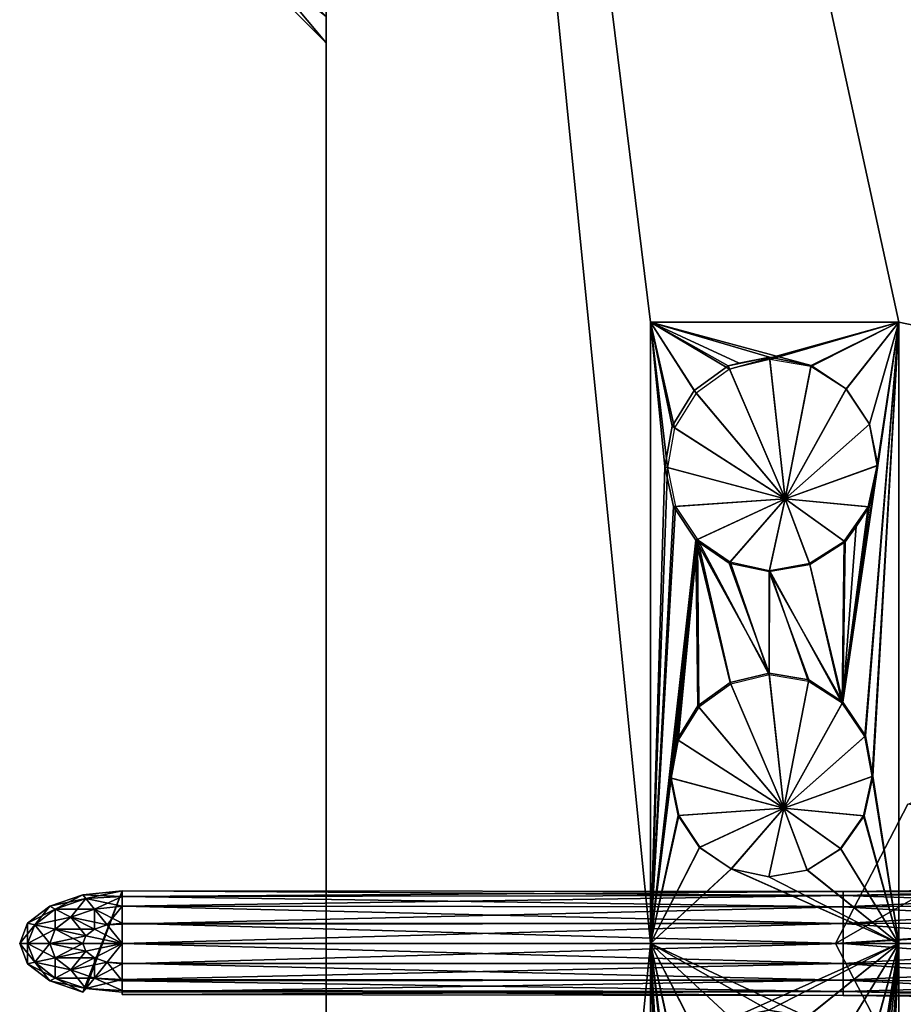
# Model space of a CAD drawing. Units: metres. Extents: x -25 to 24.5, y -13.6 to 13.6.
# Drawn here: x -25 to -23.6, y -0.1 to 1.5 of the extents above; entities that cross this region are included whole.
import ezdxf

# ---------------------------------------------------------------- set-up
doc = ezdxf.new("R2010")
doc.units = ezdxf.units.M

msp = doc.modelspace()

# ---------------------------------------------------------------- linework, layer by layer
for points in [[(-24.521706, 0.4, 0.350429), (-24.521706, 5.934409, 2.272376), (-24.521706, 6.92529, 0.379316)], [(-24.521706, 0, 0.3), (-24.521706, 0.4, 0.350429), (-24.521706, 6.92529, 0.379316)], [(-24.521706, 0, 0.3), (-24.521706, 6.92529, 0.379316), (-24.521706, 6.92529, -0.409426)], [(-24.521706, 0, 0.3), (-24.521706, 6.92529, -0.409426), (-24.521706, 6.021639, -2.407679)], [(-24.521706, -0.4, 0.350429), (-24.521706, 0, 0.3), (-24.521706, 6.021639, -2.407679)], [(-24.521706, -0.4, 0.350429), (-24.521706, 6.021639, -2.407679), (-24.521706, 5.236189, -2.565482)], [(-24.521706, 0.4, 0.350429), (-24.521706, 5.236189, 2.482737), (-24.521706, 5.934409, 2.272376)], [(-18.798662, 0, 3.462612), (-18.798662, 5.890728, 3.192143), (-24.521706, 5.236189, 2.482737)], [(-24.521706, 5.236189, -2.565482), (-18.798662, 5.890728, -3.298432), (-18.798662, 0, -3.462678)], [(-24.521706, 5.236189, 2.482737), (-24.521706, 0, 2.693106), (-24, 0, 2.763253)], [(-24.521706, 5.236189, 2.482737), (-24, 0, 2.763253), (-24, 1, 2.723077)], [(-24.521706, 5.236189, 2.482737), (-24, 1, 2.723077), (-23.6, 1, 2.77686)], [(-18.798662, 0, 3.462612), (-24.521706, 5.236189, 2.482737), (-23.6, 1, 2.77686)], [(-24.521706, 5.236189, -2.565482), (-18.798662, 0, -3.462678), (-23.6, 1, -2.792715)], [(-24.521706, 5.236189, -2.565482), (-23.6, 1, -2.792715), (-24, 1, -2.738932)], [(-24.521706, 5.236189, -2.565482), (-24, 1, -2.738932), (-24, 0, -2.763318)], [(-24.521706, 5.236189, -2.565482), (-24, 0, -2.763318), (-24.521706, 0, -2.69317)], [(-24.521706, 0.433013, 2.028), (-24.521706, 0, 2.693106), (-24.521706, 5.236189, 2.482737)], [(-24.521706, 0.5, 1.2), (-24.521706, 0.433013, 2.028), (-24.521706, 5.236189, 2.482737)], [(-24.521706, 0.433013, 0.372), (-24.521706, 0.5, 1.2), (-24.521706, 5.236189, 2.482737)], [(-24.521706, 0.4, 0.350429), (-24.521706, 0.433013, 0.372), (-24.521706, 5.236189, 2.482737)], [(-24.521706, -5.236189, 2.482737), (-24.521706, -0.4, 0.350429), (-24.521706, 5.236189, -2.565482)], [(-24.521706, -5.236189, 2.482737), (-24.521706, 5.236189, -2.565482), (-24.521706, 0, -2.69317)], [(-24.5217, 1.45), (-24.5217, 1.492272, 0.429199), (-24.721701, 1.689378, 0.389992)], [(-24.5217, 1.45), (-24.721701, 1.689378, 0.389992), (-24.721701, 1.650968)], [(-24.5217, 1.492272, -0.429199), (-24.5217, 1.45), (-24.721701, 1.650968)], [(-24, 1, 2.723077), (-23.87265, 0.924582, 2.74323), (-23.92626, 0.885851, 2.737578)], [(-24, 1, 2.723077), (-23.92626, 0.885851, 2.737578), (-23.961054, 0.83033, 2.73513)], [(-24, 1, 2.723077), (-23.961054, 0.83033, 2.73513), (-23.972559, 0.766513, 2.736147)], [(-24, 0, 2.763253), (-24, 1, 2.723077), (-23.972559, 0.766513, 2.736147)], [(-23.6, 1, 2.77686), (-23.87265, 0.924582, 2.74323), (-24, 1, 2.723077)], [(-24, -1, -2.738932), (-24, 1, -2.738932), (-24, 0, -2.763318)], [(-24, 1, -2.738932), (-23.92972, 0.889956, -2.751065), (-23.96508, 0.832917, -2.747702)], [(-24, 1, -2.738932), (-23.96508, 0.832917, -2.747702), (-23.976511, 0.767567, -2.747758)], [(-24, 0, -2.763318), (-24, 1, -2.738932), (-23.976511, 0.767567, -2.747758)], [(-24, 1, -2.738932), (-23.6, 1, -2.792715), (-23.741392, 0.930534, -2.765098)], [(-24, 1, -2.738932), (-23.741392, 0.930534, -2.765098), (-23.808247, 0.943802, -2.761021)], [(-24, 1, -2.738932), (-23.808247, 0.943802, -2.761021), (-23.856859, 0.934169, -2.759784)], [(-24, 1, -2.738932), (-23.856859, 0.934169, -2.759784), (-23.874912, 0.929848, -2.757462)], [(-23.92972, 0.889956, -2.751065), (-24, 1, -2.738932), (-23.874912, 0.929848, -2.757462)], [(-23.6, 1, 2.77686), (-23.807827, 0.940004, 2.751326), (-23.87265, 0.924582, 2.74323)], [(-23.6, 1, 2.77686), (-23.741709, 0.928909, 2.760663), (-23.807827, 0.940004, 2.751326)], [(-23.6, 1, 2.77686), (-23.685011, 0.892399, 2.769753), (-23.741709, 0.928909, 2.760663)], [(-23.6, 1, -2.792715), (-23.684816, 0.89275, -2.770927), (-23.741392, 0.930534, -2.765098)], [(-23.6, 1, 2.77686), (-23.654943, 0.332991, 2.79627), (-23.691099, 0.386906, 2.789243)], [(-23.6, 1, 2.77686), (-23.691099, 0.386906, 2.789243), (-23.63475, 0.76926, 2.781458)], [(-23.6, 1, -2.792715), (-23.653702, 0.334089, -2.801733), (-23.690056, 0.388779, -2.795511)], [(-23.6, 1, -2.792715), (-23.690056, 0.388779, -2.795511), (-23.634085, 0.769499, -2.784159)], [(-23.6, 1, 2.77686), (-23.647255, 0.836095, 2.777091), (-23.685011, 0.892399, 2.769753)], [(-23.6, 1, -2.792715), (-23.647135, 0.836202, -2.77762), (-23.684816, 0.89275, -2.770927)], [(-23.6, 1, 2.77686), (-23.642969, 0.268991, 2.800452), (-23.654943, 0.332991, 2.79627)], [(-23.6, 1, -2.792715), (-23.64187, 0.269385, -2.804902), (-23.653702, 0.334089, -2.801733)], [(-23.6, 1, 2.77686), (-23.63475, 0.76926, 2.781458), (-23.647255, 0.836095, 2.777091)], [(-23.6, 1, -2.792715), (-23.634085, 0.769499, -2.784159), (-23.647135, 0.836202, -2.77762)], [(-23.6, 1, 2.77686), (-23.6, 0, 2.817036), (-23.642969, 0.268991, 2.800452)], [(-23.6, 1, -2.792715), (-23.6, 0, -2.817101), (-23.64187, 0.269385, -2.804902)], [(-18.798662, 0, 3.462612), (-23.6, 1, 2.77686), (-23.6, 0, 2.817036)], [(-18.798662, 0, -3.462678), (-23.6, 0, -2.817101), (-23.6, 1, -2.792715)], [(-23.6, 1, -2.792715), (-23.6, -1, -2.792715), (-23.6, 0, -2.817101)], [(-23.808247, 0.943802, -2.761021), (-23.783127, 0.716013, -2.179552), (-23.874912, 0.929848, -2.757462)], [(-23.808247, 0.943802, -2.761021), (-23.874912, 0.929848, -2.757462), (-23.856859, 0.934169, -2.759784)], [(-23.87265, 0.924582, 2.74323), (-23.783127, 0.716013, 2.179552), (-23.807827, 0.940004, 2.751326)], [(-23.741392, 0.930534, -2.765098), (-23.783127, 0.716013, -2.179552), (-23.808247, 0.943802, -2.761021)], [(-23.807827, 0.940004, 2.751326), (-23.783127, 0.716013, 2.179552), (-23.741709, 0.928909, 2.760663)], [(-23.874912, 0.929848, -2.757462), (-23.783127, 0.716013, -2.179552), (-23.92972, 0.889956, -2.751065)], [(-23.92626, 0.885851, 2.737578), (-23.783127, 0.716013, 2.179552), (-23.87265, 0.924582, 2.74323)], [(-23.684816, 0.89275, -2.770927), (-23.783127, 0.716013, -2.179552), (-23.741392, 0.930534, -2.765098)], [(-23.741709, 0.928909, 2.760663), (-23.783127, 0.716013, 2.179552), (-23.685011, 0.892399, 2.769753)], [(-23.92972, 0.889956, -2.751065), (-23.783127, 0.716013, -2.179552), (-23.96508, 0.832917, -2.747702)], [(-23.647135, 0.836202, -2.77762), (-23.783127, 0.716013, -2.179552), (-23.684816, 0.89275, -2.770927)], [(-23.685011, 0.892399, 2.769753), (-23.783127, 0.716013, 2.179552), (-23.647255, 0.836095, 2.777091)], [(-23.961054, 0.83033, 2.73513), (-23.783127, 0.716013, 2.179552), (-23.92626, 0.885851, 2.737578)], [(-23.96508, 0.832917, -2.747702), (-23.783127, 0.716013, -2.179552), (-23.976511, 0.767567, -2.747758)], [(-23.972559, 0.766513, 2.736147), (-23.783127, 0.716013, 2.179552), (-23.961054, 0.83033, 2.73513)], [(-23.634085, 0.769499, -2.784159), (-23.783127, 0.716013, -2.179552), (-23.647135, 0.836202, -2.77762)], [(-23.647255, 0.836095, 2.777091), (-23.783127, 0.716013, 2.179552), (-23.63475, 0.76926, 2.781458)], [(-24, 0, -2.763318), (-23.976511, 0.767567, -2.747758), (-23.963011, 0.703338, -2.75114)], [(-24, 0, 2.763253), (-23.972559, 0.766513, 2.736147), (-23.959637, 0.703576, 2.740414)], [(-23.976511, 0.767567, -2.747758), (-23.783127, 0.716013, -2.179552), (-23.963011, 0.703338, -2.75114)], [(-23.959637, 0.703576, 2.740414), (-23.783127, 0.716013, 2.179552), (-23.972559, 0.766513, 2.736147)], [(-23.64765, 0.702796, -2.789549), (-23.783127, 0.716013, -2.179552), (-23.634085, 0.769499, -2.784159)], [(-23.63475, 0.76926, 2.781458), (-23.783127, 0.716013, 2.179552), (-23.64929, 0.702956, 2.782167)], [(-23.691099, 0.386906, 2.789243), (-23.64929, 0.702956, 2.782167), (-23.63475, 0.76926, 2.781458)], [(-23.690056, 0.388779, -2.795511), (-23.64765, 0.702796, -2.789549), (-23.634085, 0.769499, -2.784159)], [(-23.963011, 0.703338, -2.75114), (-23.783127, 0.716013, -2.179552), (-23.926819, 0.649136, -2.757328)], [(-23.924324, 0.650297, 2.747302), (-23.783127, 0.716013, 2.179552), (-23.959637, 0.703576, 2.740414)], [(-23.926819, 0.649136, -2.757328), (-23.783127, 0.716013, -2.179552), (-23.872978, 0.612467, -2.765461)], [(-23.871504, 0.614165, 2.755856), (-23.783127, 0.716013, 2.179552), (-23.924324, 0.650297, 2.747302)], [(-23.872978, 0.612467, -2.765461), (-23.783127, 0.716013, -2.179552), (-23.808826, 0.5987, -2.774423)], [(-23.808414, 0.600581, 2.764884), (-23.783127, 0.716013, 2.179552), (-23.871504, 0.614165, 2.755856)], [(-23.808826, 0.5987, -2.774423), (-23.783127, 0.716013, -2.179552), (-23.743359, 0.610381, -2.78294)], [(-23.744007, 0.612107, 2.773081), (-23.783127, 0.716013, 2.179552), (-23.808414, 0.600581, 2.764884)], [(-23.64929, 0.702956, 2.782167), (-23.783127, 0.716013, 2.179552), (-23.687956, 0.647815, 2.779183)], [(-23.687956, 0.647815, 2.779183), (-23.783127, 0.716013, 2.179552), (-23.744007, 0.612107, 2.773081)], [(-23.686281, 0.646616, -2.789731), (-23.783127, 0.716013, -2.179552), (-23.64765, 0.702796, -2.789549)], [(-23.743359, 0.610381, -2.78294), (-23.783127, 0.716013, -2.179552), (-23.686281, 0.646616, -2.789731)], [(-24, 0, 2.763253), (-23.959637, 0.703576, 2.740414), (-23.924324, 0.650297, 2.747302)], [(-24, 0, -2.763318), (-23.963011, 0.703338, -2.75114), (-23.926819, 0.649136, -2.757328)], [(-23.691099, 0.386906, 2.789243), (-23.687956, 0.647815, 2.779183), (-23.64929, 0.702956, 2.782167)], [(-23.690056, 0.388779, -2.795511), (-23.668966, 0.671174, -2.791461), (-23.64765, 0.702796, -2.789549)], [(-23.686281, 0.646616, -2.789731), (-23.64765, 0.702796, -2.789549), (-23.668966, 0.671174, -2.791461)], [(-23.690056, 0.388779, -2.795511), (-23.686281, 0.646616, -2.789731), (-23.668966, 0.671174, -2.791461)], [(-24, 0, 2.763253), (-23.924324, 0.650297, 2.747302), (-23.966446, 0.266361, 2.757063)], [(-23.924324, 0.650297, 2.747302), (-23.955429, 0.327471, 2.756089), (-23.966446, 0.266361, 2.757063)], [(-23.924324, 0.650297, 2.747302), (-23.922112, 0.380636, 2.758433), (-23.955429, 0.327471, 2.756089)], [(-23.924324, 0.650297, 2.747302), (-23.871504, 0.614165, 2.755856), (-23.808704, 0.432492, 2.771599)], [(-23.924324, 0.650297, 2.747302), (-23.808704, 0.432492, 2.771599), (-23.870777, 0.417723, 2.763846)], [(-23.924324, 0.650297, 2.747302), (-23.870777, 0.417723, 2.763846), (-23.922112, 0.380636, 2.758433)], [(-24, 0, -2.763318), (-23.926819, 0.649136, -2.757328), (-23.967833, 0.266731, -2.761138)], [(-23.926819, 0.649136, -2.757328), (-23.957029, 0.328499, -2.761085), (-23.967833, 0.266731, -2.761138)], [(-23.926819, 0.649136, -2.757328), (-23.923607, 0.382411, -2.764264), (-23.957029, 0.328499, -2.761085)], [(-23.926819, 0.649136, -2.757328), (-23.872978, 0.612467, -2.765461), (-23.808998, 0.435152, -2.778388)], [(-23.926819, 0.649136, -2.757328), (-23.808998, 0.435152, -2.778388), (-23.871803, 0.420115, -2.77031)], [(-23.926819, 0.649136, -2.757328), (-23.871803, 0.420115, -2.77031), (-23.923607, 0.382411, -2.764264)], [(-23.691099, 0.386906, 2.789243), (-23.744007, 0.612107, 2.773081), (-23.687956, 0.647815, 2.779183)], [(-23.690056, 0.388779, -2.795511), (-23.743359, 0.610381, -2.78294), (-23.686281, 0.646616, -2.789731)], [(-23.872978, 0.612467, -2.765461), (-23.808826, 0.5987, -2.774423), (-23.808998, 0.435152, -2.778388)], [(-23.871504, 0.614165, 2.755856), (-23.808414, 0.600581, 2.764884), (-23.808704, 0.432492, 2.771599)], [(-23.690056, 0.388779, -2.795511), (-23.808826, 0.5987, -2.774423), (-23.743359, 0.610381, -2.78294)], [(-23.691099, 0.386906, 2.789243), (-23.808414, 0.600581, 2.764884), (-23.744007, 0.612107, 2.773081)], [(-23.744911, 0.424333, -2.787269), (-23.808998, 0.435152, -2.778388), (-23.808826, 0.5987, -2.774423)], [(-23.690056, 0.388779, -2.795511), (-23.744911, 0.424333, -2.787269), (-23.808826, 0.5987, -2.774423)], [(-23.74539, 0.421867, 2.780538), (-23.808704, 0.432492, 2.771599), (-23.808414, 0.600581, 2.764884)], [(-23.691099, 0.386906, 2.789243), (-23.74539, 0.421867, 2.780538), (-23.808414, 0.600581, 2.764884)], [(-22.76116, 0.541393, 2.722671), (-23.58588, -0.224252, 2.684021), (-23.701881, 0, 2.678584)], [(-22.76116, 0.541393, 2.722671), (-23.701881, 0, 2.678584), (-23.58588, 0.224252, 2.684021)], [(-24.521706, 0.433013, 2.028), (-24.521706, 0.5, 1.2), (-24.521706, 0.433013, 0.372)], [(-24.521706, 0.433013, 2.028), (-24.521706, 0.4, 2.049571), (-24.521706, 0, 2.693106)], [(-24.521706, 0.433013, 2.028), (-24.521706, 0.433013, 0.372), (-24.521706, 0.4, 0.350429)], [(-24.521706, 0.433013, 2.028), (-24.521706, 0.4, 0.350429), (-24.521706, 0, 0.3)], [(-24.521706, 0.433013, 2.028), (-24.521706, 0, 0.3), (-24.521706, -0.4, 0.350429)], [(-24.521706, 0.433013, 2.028), (-24.521706, -0.4, 0.350429), (-24.521706, -0.433013, 0.372)], [(-24.521706, 0.433013, 2.028), (-24.521706, -0.433013, 0.372), (-24.521706, -0.5, 1.2)], [(-24.521706, 0.433013, 2.028), (-24.521706, -0.5, 1.2), (-24.521706, -0.433013, 2.028)], [(-24.521706, 0.433013, 2.028), (-24.521706, -0.433013, 2.028), (-24.521706, -0.4, 2.049571)], [(-24.521706, 0.433013, 2.028), (-24.521706, -0.4, 2.049571), (-24.521706, 0, 2.1)], [(-24.521706, 0.433013, 2.028), (-24.521706, 0, 2.1), (-24.521706, 0.4, 2.049571)], [(-23.808998, 0.435152, -2.778388), (-23.785051, 0.218004, -2.224082), (-23.871803, 0.420115, -2.77031)], [(-23.870777, 0.417723, 2.763846), (-23.785051, 0.218004, 2.224082), (-23.808704, 0.432492, 2.771599)], [(-23.744911, 0.424333, -2.787269), (-23.785051, 0.218004, -2.224082), (-23.808998, 0.435152, -2.778388)], [(-23.808704, 0.432492, 2.771599), (-23.785051, 0.218004, 2.224082), (-23.74539, 0.421867, 2.780538)], [(-23.871803, 0.420115, -2.77031), (-23.785051, 0.218004, -2.224082), (-23.923607, 0.382411, -2.764264)], [(-23.922112, 0.380636, 2.758433), (-23.785051, 0.218004, 2.224082), (-23.870777, 0.417723, 2.763846)], [(-23.690056, 0.388779, -2.795511), (-23.785051, 0.218004, -2.224082), (-23.744911, 0.424333, -2.787269)], [(-23.74539, 0.421867, 2.780538), (-23.785051, 0.218004, 2.224082), (-23.691099, 0.386906, 2.789243)], [(-24.521706, 0.4, 2.049571), (-24.521706, 0, 2.1), (-24.521706, 0, 2.693106)], [(-23.923607, 0.382411, -2.764264), (-23.785051, 0.218004, -2.224082), (-23.957029, 0.328499, -2.761085)], [(-23.955429, 0.327471, 2.756089), (-23.785051, 0.218004, 2.224082), (-23.922112, 0.380636, 2.758433)], [(-23.653702, 0.334089, -2.801733), (-23.785051, 0.218004, -2.224082), (-23.690056, 0.388779, -2.795511)], [(-23.691099, 0.386906, 2.789243), (-23.785051, 0.218004, 2.224082), (-23.654943, 0.332991, 2.79627)], [(-23.64187, 0.269385, -2.804902), (-23.785051, 0.218004, -2.224082), (-23.653702, 0.334089, -2.801733)], [(-23.654943, 0.332991, 2.79627), (-23.785051, 0.218004, 2.224082), (-23.642969, 0.268991, 2.800452)], [(-23.957029, 0.328499, -2.761085), (-23.785051, 0.218004, -2.224082), (-23.967833, 0.266731, -2.761138)], [(-23.966446, 0.266361, 2.757063), (-23.785051, 0.218004, 2.224082), (-23.955429, 0.327471, 2.756089)], [(-24, 0, -2.763318), (-23.967833, 0.266731, -2.761138), (-23.955074, 0.206023, -2.764334)], [(-24, 0, 2.763253), (-23.966446, 0.266361, 2.757063), (-23.954071, 0.206094, 2.761148)], [(-23.967833, 0.266731, -2.761138), (-23.785051, 0.218004, -2.224082), (-23.955074, 0.206023, -2.764334)], [(-23.954071, 0.206094, 2.761148), (-23.785051, 0.218004, 2.224082), (-23.966446, 0.266361, 2.757063)], [(-23.656134, 0.205426, -2.804543), (-23.785051, 0.218004, -2.224082), (-23.64187, 0.269385, -2.804902)], [(-23.642969, 0.268991, 2.800452), (-23.785051, 0.218004, 2.224082), (-23.656893, 0.2055, 2.801131)], [(-23.6, 0, 2.817036), (-23.656893, 0.2055, 2.801131), (-23.642969, 0.268991, 2.800452)], [(-23.6, 0, -2.817101), (-23.656134, 0.205426, -2.804543), (-23.64187, 0.269385, -2.804902)], [(-23.701881, 0, 2.678584), (-22.619411, 0.069786, 3.08), (-23.58588, 0.224252, 2.684021)], [(-24, 0, 2.763253), (-23.954071, 0.206094, 2.761148), (-23.920259, 0.155076, 2.767745)], [(-23.955074, 0.206023, -2.764334), (-23.785051, 0.218004, -2.224082), (-23.920866, 0.154793, -2.770183)], [(-23.920259, 0.155076, 2.767745), (-23.785051, 0.218004, 2.224082), (-23.954071, 0.206094, 2.761148)], [(-23.920866, 0.154793, -2.770183), (-23.785051, 0.218004, -2.224082), (-23.869974, 0.120134, -2.777871)], [(-23.869678, 0.120476, 2.775936), (-23.785051, 0.218004, 2.224082), (-23.920259, 0.155076, 2.767745)], [(-23.869974, 0.120134, -2.777871), (-23.785051, 0.218004, -2.224082), (-23.809341, 0.107121, -2.786341)], [(-23.809265, 0.107468, 2.784581), (-23.785051, 0.218004, 2.224082), (-23.869678, 0.120476, 2.775936)], [(-23.809341, 0.107121, -2.786341), (-23.785051, 0.218004, -2.224082), (-23.747463, 0.118163, -2.794392)], [(-23.747591, 0.118506, 2.79243), (-23.785051, 0.218004, 2.224082), (-23.809265, 0.107468, 2.784581)], [(-23.656893, 0.2055, 2.801131), (-23.785051, 0.218004, 2.224082), (-23.693918, 0.152699, 2.798273)], [(-23.693918, 0.152699, 2.798273), (-23.785051, 0.218004, 2.224082), (-23.747591, 0.118506, 2.79243)], [(-23.693516, 0.152411, -2.80081), (-23.785051, 0.218004, -2.224082), (-23.656134, 0.205426, -2.804543)], [(-23.747463, 0.118163, -2.794392), (-23.785051, 0.218004, -2.224082), (-23.693516, 0.152411, -2.80081)], [(-24, 0, -2.763318), (-23.955074, 0.206023, -2.764334), (-23.920866, 0.154793, -2.770183)], [(-23.6, 0, 2.817036), (-23.693918, 0.152699, 2.798273), (-23.656893, 0.2055, 2.801131)], [(-23.6, 0, -2.817101), (-23.693516, 0.152411, -2.80081), (-23.656134, 0.205426, -2.804543)], [(-24, 0, 2.763253), (-23.920259, 0.155076, 2.767745), (-23.869678, 0.120476, 2.775936)], [(-24, 0, -2.763318), (-23.920866, 0.154793, -2.770183), (-23.869974, 0.120134, -2.777871)], [(-23.693918, 0.152699, 2.798273), (-23.6, 0, 2.817036), (-23.747591, 0.118506, 2.79243)], [(-23.693516, 0.152411, -2.80081), (-23.6, 0, -2.817101), (-23.747463, 0.118163, -2.794392)], [(-23.6, 0, 2.817036), (-24, 0, 2.763253), (-23.869678, 0.120476, 2.775936)], [(-23.6, 0, -2.817101), (-24, 0, -2.763318), (-23.869974, 0.120134, -2.777871)], [(-23.6, 0, -2.817101), (-23.869974, 0.120134, -2.777871), (-23.809341, 0.107121, -2.786341)], [(-23.6, 0, 2.817036), (-23.869678, 0.120476, 2.775936), (-23.809265, 0.107468, 2.784581)], [(-23.6, 0, -2.817101), (-23.809341, 0.107121, -2.786341), (-23.747463, 0.118163, -2.794392)], [(-23.6, 0, 2.817036), (-23.809265, 0.107468, 2.784581), (-23.747591, 0.118506, 2.79243)], [(-24.913141, -0.07853, 3.8), (-24.849998, 0.085, 3.8), (-24.908335, -0.072552, 3.831571)], [(-24.849998, 0.085, 3.8), (-24.913141, 0.07853, 3.8), (-24.908335, 0.072552, 3.831571)], [(-24.908335, -0.072552, 3.768428), (-24.849998, 0.085, 3.8), (-24.913141, -0.07853, 3.8)], [(-24.849998, 0.075758, 3.76862), (-24.913141, 0.07853, 3.8), (-24.849998, 0.085, 3.8)], [(-24.849998, 0.085, 3.8), (-24.849998, -0.07853, 3.831571), (-24.908335, -0.072552, 3.831571)], [(-24.849998, 0.085, 3.8), (-24.908335, 0.072552, 3.831571), (-24.849998, 0.075758, 3.831379)], [(-24.908335, -0.072552, 3.768428), (-24.849998, -0.075758, 3.76862), (-24.849998, 0.085, 3.8)], [(-24.849998, 0.075758, 3.831379), (-24.849998, 0.085, 3.8), (-24.849998, 0.075758, 3.76862)], [(-23.689705, 0.077339, 3.793601), (-24.849998, 0.075758, 3.76862), (-24.849998, 0.085, 3.8)], [(-23.689705, 0.077339, 3.793601), (-24.849998, 0.085, 3.8), (-23.689705, 0.083711, 3.829479)], [(-23.689705, 0.083711, 3.829479), (-24.849998, 0.085, 3.8), (-24.849998, 0.075758, 3.831379)], [(-23.689705, 0.083711, 3.829479), (-24.849998, 0.075758, 3.831379), (-23.689705, 0.077339, 3.865357)], [(-23.230463, 0.081863, 3.780065), (-23.689705, 0.083711, 3.829479), (-23.208519, 0.088608, 3.81709)], [(-23.208519, 0.088608, 3.81709), (-23.689705, 0.083711, 3.829479), (-23.689705, 0.077339, 3.865357)], [(-23.208519, 0.088608, 3.81709), (-23.689705, 0.077339, 3.865357), (-23.186573, 0.081863, 3.854116)], [(-23.230463, 0.081863, 3.780065), (-23.689705, 0.077339, 3.793601), (-23.689705, 0.083711, 3.829479)], [(-23.249065, 0.062655, 3.748674), (-23.689705, 0.077339, 3.793601), (-23.230463, 0.081863, 3.780065)], [(-23.186573, 0.081863, 3.854116), (-23.689705, 0.077339, 3.865357), (-23.689705, 0.059193, 3.895775)], [(-23.186573, 0.081863, 3.854116), (-23.689705, 0.059193, 3.895775), (-23.167971, 0.062655, 3.885506)], [(-24.913141, 0.07853, 3.8), (-24.966671, 0.060104, 3.8), (-24.95779, 0.055529, 3.831571)], [(-24.908335, 0.072552, 3.768428), (-24.966671, 0.060104, 3.8), (-24.913141, 0.07853, 3.8)], [(-24.908335, 0.072552, 3.768428), (-24.95779, 0.055529, 3.768428), (-24.966671, 0.060104, 3.8)], [(-24.913141, 0.07853, 3.8), (-24.95779, 0.055529, 3.831571), (-24.908335, 0.072552, 3.831571)], [(-24.908335, 0.072552, 3.831571), (-24.95779, 0.055529, 3.831571), (-24.932499, 0.0425, 3.858336)], [(-24.894648, 0.055529, 3.741663), (-24.95779, 0.055529, 3.768428), (-24.908335, 0.072552, 3.768428)], [(-24.908335, 0.072552, 3.831571), (-24.932499, 0.0425, 3.858336), (-24.894648, 0.055529, 3.858336)], [(-24.849998, 0.075758, 3.76862), (-24.908335, 0.072552, 3.768428), (-24.913141, 0.07853, 3.8)], [(-24.849998, 0.075758, 3.831379), (-24.908335, 0.072552, 3.831571), (-24.894648, 0.055529, 3.858336)], [(-24.849998, 0.060104, 3.741663), (-24.908335, 0.072552, 3.768428), (-24.849998, 0.075758, 3.76862)], [(-24.849998, 0.060104, 3.741663), (-24.894648, 0.055529, 3.741663), (-24.908335, 0.072552, 3.768428)], [(-24.849998, 0.075758, 3.831379), (-24.894648, 0.055529, 3.858336), (-24.849998, 0.060104, 3.858336)], [(-23.689705, 0.059193, 3.763183), (-24.849998, 0.075758, 3.76862), (-23.689705, 0.077339, 3.793601)], [(-23.689705, 0.077339, 3.865357), (-24.849998, 0.075758, 3.831379), (-24.849998, 0.060104, 3.858336)], [(-23.689705, 0.077339, 3.865357), (-24.849998, 0.060104, 3.858336), (-23.689705, 0.059193, 3.895775)], [(-24.849998, 0.075758, 3.831379), (-24.849998, 0.075758, 3.76862), (-24.849998, 0.060104, 3.741663)], [(-24.849998, 0.075758, 3.831379), (-24.849998, 0.060104, 3.741663), (-24.849998, 0.032528, 3.72378)], [(-24.849998, 0.075758, 3.831379), (-24.849998, 0.032528, 3.72378), (-24.849998, 0, 3.717999)], [(-24.849998, 0.075758, 3.831379), (-24.849998, 0, 3.717999), (-24.849998, -0.03138, 3.724242)], [(-24.849998, 0.075758, 3.831379), (-24.849998, -0.03138, 3.724242), (-24.849998, -0.060104, 3.741663)], [(-24.849998, 0.075758, 3.831379), (-24.849998, -0.060104, 3.741663), (-24.849998, -0.075758, 3.76862)], [(-24.849998, 0.075758, 3.831379), (-24.849998, -0.075758, 3.76862), (-24.849998, -0.082, 3.8)], [(-24.849998, 0.075758, 3.831379), (-24.849998, -0.082, 3.8), (-24.849998, -0.07853, 3.831571)], [(-24.849998, 0.075758, 3.831379), (-24.849998, -0.07853, 3.831571), (-24.849998, -0.057983, 3.857983)], [(-24.849998, 0.075758, 3.831379), (-24.849998, -0.057983, 3.857983), (-24.849998, -0.032528, 3.87622)], [(-24.849998, 0.075758, 3.831379), (-24.849998, -0.032528, 3.87622), (-24.849998, 0, 3.8825)], [(-24.849998, 0.075758, 3.831379), (-24.849998, 0, 3.8825), (-24.849998, 0.03138, 3.875758)], [(-24.849998, 0.075758, 3.831379), (-24.849998, 0.03138, 3.875758), (-24.849998, 0.060104, 3.858336)], [(-23.689705, 0.059193, 3.763183), (-24.849998, 0.060104, 3.741663), (-24.849998, 0.075758, 3.76862)], [(-23.701881, 0, 2.678584), (-22.655783, 0, 3.08), (-22.619411, 0.069786, 3.08)], [(-23.249065, 0.062655, 3.748674), (-23.689705, 0.059193, 3.763183), (-23.689705, 0.077339, 3.793601)], [(-24.966671, 0.060104, 3.8), (-25.002439, 0.032528, 3.8), (-24.990835, 0.030052, 3.831571)], [(-24.95779, 0.055529, 3.768428), (-25.002439, 0.032528, 3.8), (-24.966671, 0.060104, 3.8)], [(-24.95779, 0.055529, 3.768428), (-24.990835, 0.030052, 3.768428), (-25.002439, 0.032528, 3.8)], [(-24.966671, 0.060104, 3.8), (-24.990835, 0.030052, 3.831571), (-24.95779, 0.055529, 3.831571)], [(-24.95779, 0.055529, 3.831571), (-24.990835, 0.030052, 3.831571), (-24.95779, 0.023001, 3.858336)], [(-24.932499, 0.0425, 3.741663), (-24.990835, 0.030052, 3.768428), (-24.95779, 0.055529, 3.768428)], [(-24.95779, 0.055529, 3.831571), (-24.95779, 0.023001, 3.858336), (-24.932499, 0.0425, 3.858336)], [(-24.894648, 0.055529, 3.741663), (-24.932499, 0.0425, 3.741663), (-24.95779, 0.055529, 3.768428)], [(-24.894648, 0.055529, 3.858336), (-24.932499, 0.0425, 3.858336), (-24.894648, 0.023001, 3.87622)], [(-24.874163, 0.030052, 3.72378), (-24.932499, 0.0425, 3.741663), (-24.894648, 0.055529, 3.741663)], [(-24.849998, 0.060104, 3.858336), (-24.894648, 0.055529, 3.858336), (-24.874163, 0.030052, 3.87622)], [(-24.849998, 0.032528, 3.72378), (-24.894648, 0.055529, 3.741663), (-24.849998, 0.060104, 3.741663)], [(-24.894648, 0.055529, 3.858336), (-24.894648, 0.023001, 3.87622), (-24.874163, 0.030052, 3.87622)], [(-24.849998, 0.032528, 3.72378), (-24.874163, 0.030052, 3.72378), (-24.894648, 0.055529, 3.741663)], [(-24.849998, 0.060104, 3.858336), (-24.874163, 0.030052, 3.87622), (-24.849998, 0.03138, 3.875758)], [(-23.689705, 0.032035, 3.742859), (-24.849998, 0.032528, 3.72378), (-24.849998, 0.060104, 3.741663)], [(-23.689705, 0.032035, 3.742859), (-24.849998, 0.060104, 3.741663), (-23.689705, 0.059193, 3.763183)], [(-23.689705, 0.059193, 3.895775), (-24.849998, 0.060104, 3.858336), (-24.849998, 0.03138, 3.875758)], [(-23.689705, 0.059193, 3.895775), (-24.849998, 0.03138, 3.875758), (-23.689705, 0.032035, 3.916099)], [(-23.261496, 0.033909, 3.727702), (-23.689705, 0.059193, 3.763183), (-23.249065, 0.062655, 3.748674)], [(-23.167971, 0.062655, 3.885506), (-23.689705, 0.059193, 3.895775), (-23.689705, 0.032035, 3.916099)], [(-23.167971, 0.062655, 3.885506), (-23.689705, 0.032035, 3.916099), (-23.155544, 0.033909, 3.906478)], [(-23.261496, 0.033909, 3.727702), (-23.689705, 0.032035, 3.742859), (-23.689705, 0.059193, 3.763183)], [(-25.002439, 0.032528, 3.8), (-25.014999, 0, 3.8), (-25.002439, 0, 3.831571)], [(-24.990835, 0.030052, 3.768428), (-25.014999, 0, 3.8), (-25.002439, 0.032528, 3.8)], [(-25.002439, 0.032528, 3.8), (-25.002439, 0, 3.831571), (-24.990835, 0.030052, 3.831571)], [(-24.932499, 0.0425, 3.741663), (-24.95779, 0.023001, 3.741663), (-24.990835, 0.030052, 3.768428)], [(-24.932499, 0.0425, 3.858336), (-24.95779, 0.023001, 3.858336), (-24.908335, 0.012448, 3.87622)], [(-24.894648, 0.023001, 3.72378), (-24.95779, 0.023001, 3.741663), (-24.932499, 0.0425, 3.741663)], [(-24.932499, 0.0425, 3.858336), (-24.908335, 0.012448, 3.87622), (-24.894648, 0.023001, 3.87622)], [(-24.874163, 0.030052, 3.72378), (-24.894648, 0.023001, 3.72378), (-24.932499, 0.0425, 3.741663)], [(-24.849998, 0.032528, 3.72378), (-24.849998, 0, 3.717999), (-24.874163, 0.030052, 3.72378)], [(-23.689705, 0, 3.735722), (-24.849998, 0, 3.717999), (-24.849998, 0.032528, 3.72378)], [(-23.689705, 0, 3.735722), (-24.849998, 0.032528, 3.72378), (-23.689705, 0.032035, 3.742859)], [(-23.689705, 0.032035, 3.916099), (-24.849998, 0.03138, 3.875758), (-24.849998, 0, 3.8825)], [(-23.689705, 0.032035, 3.916099), (-24.849998, 0, 3.8825), (-23.689705, 0, 3.923236)], [(-23.265862, 0, 3.720338), (-23.689705, 0.032035, 3.742859), (-23.261496, 0.033909, 3.727702)], [(-23.155544, 0.033909, 3.906478), (-23.689705, 0.032035, 3.916099), (-23.689705, 0, 3.923236)], [(-23.155544, 0.033909, 3.906478), (-23.689705, 0, 3.923236), (-23.151178, 0, 3.913843)], [(-23.265862, 0, 3.720338), (-23.689705, 0, 3.735722), (-23.689705, 0.032035, 3.742859)], [(-24.990835, 0.030052, 3.768428), (-25.002439, 0, 3.768428), (-25.014999, 0, 3.8)], [(-24.990835, 0.030052, 3.831571), (-25.002439, 0, 3.831571), (-24.966671, 0, 3.858336)], [(-24.95779, 0.023001, 3.741663), (-25.002439, 0, 3.768428), (-24.990835, 0.030052, 3.768428)], [(-24.95779, 0.023001, 3.741663), (-24.966671, 0, 3.741663), (-25.002439, 0, 3.768428)], [(-24.990835, 0.030052, 3.831571), (-24.966671, 0, 3.858336), (-24.95779, 0.023001, 3.858336)], [(-24.95779, 0.023001, 3.858336), (-24.966671, 0, 3.858336), (-24.913141, 0, 3.87622)], [(-24.908335, 0.012448, 3.72378), (-24.966671, 0, 3.741663), (-24.95779, 0.023001, 3.741663)], [(-24.95779, 0.023001, 3.858336), (-24.913141, 0, 3.87622), (-24.908335, 0.012448, 3.87622)], [(-24.894648, 0.023001, 3.72378), (-24.908335, 0.012448, 3.72378), (-24.95779, 0.023001, 3.741663)], [(-24.908335, 0.012448, 3.87622), (-24.849998, 0, 3.8825), (-24.894648, 0.023001, 3.87622)], [(-24.894648, 0.023001, 3.72378), (-24.849998, 0, 3.717999), (-24.908335, 0.012448, 3.72378)], [(-24.894648, 0.023001, 3.87622), (-24.849998, 0, 3.8825), (-24.874163, 0.030052, 3.87622)], [(-24.874163, 0.030052, 3.72378), (-24.849998, 0, 3.717999), (-24.894648, 0.023001, 3.72378)], [(-24.874163, 0.030052, 3.87622), (-24.849998, 0, 3.8825), (-24.849998, 0.03138, 3.875758)], [(-25.014999, 0, 3.8), (-25.002439, -0.032528, 3.8), (-24.990835, -0.030052, 3.831571)], [(-25.014999, 0, 3.8), (-24.990835, -0.030052, 3.831571), (-25.002439, 0, 3.831571)], [(-25.002439, 0, 3.768428), (-25.002439, -0.032528, 3.8), (-25.014999, 0, 3.8)], [(-25.002439, 0, 3.831571), (-24.990835, -0.030052, 3.831571), (-24.95779, -0.023001, 3.858336)], [(-25.002439, 0, 3.831571), (-24.95779, -0.023001, 3.858336), (-24.966671, 0, 3.858336)], [(-25.002439, 0, 3.768428), (-24.990835, -0.030052, 3.768428), (-25.002439, -0.032528, 3.8)], [(-24.966671, 0, 3.741663), (-24.990835, -0.030052, 3.768428), (-25.002439, 0, 3.768428)], [(-24.966671, 0, 3.741663), (-24.95779, -0.023001, 3.741663), (-24.990835, -0.030052, 3.768428)], [(-24.908335, 0.012448, 3.72378), (-24.913141, 0, 3.72378), (-24.966671, 0, 3.741663)], [(-24.966671, 0, 3.858336), (-24.95779, -0.023001, 3.858336), (-24.908335, -0.012448, 3.87622)], [(-24.966671, 0, 3.858336), (-24.908335, -0.012448, 3.87622), (-24.913141, 0, 3.87622)], [(-24.913141, 0, 3.72378), (-24.95779, -0.023001, 3.741663), (-24.966671, 0, 3.741663)], [(-24.913141, 0, 3.72378), (-24.908335, -0.012448, 3.72378), (-24.95779, -0.023001, 3.741663)], [(-24.913141, 0, 3.87622), (-24.849998, 0, 3.8825), (-24.908335, 0.012448, 3.87622)], [(-24.908335, 0.012448, 3.72378), (-24.849998, 0, 3.717999), (-24.913141, 0, 3.72378)], [(-24.908335, -0.012448, 3.87622), (-24.849998, 0, 3.8825), (-24.913141, 0, 3.87622)], [(-24.913141, 0, 3.72378), (-24.849998, 0, 3.717999), (-24.908335, -0.012448, 3.72378)], [(-24.894648, -0.023001, 3.87622), (-24.849998, 0, 3.8825), (-24.908335, -0.012448, 3.87622)], [(-24.908335, -0.012448, 3.72378), (-24.849998, 0, 3.717999), (-24.894648, -0.023001, 3.72378)], [(-24.874163, -0.030052, 3.87622), (-24.849998, 0, 3.8825), (-24.894648, -0.023001, 3.87622)], [(-24.894648, -0.023001, 3.72378), (-24.849998, 0, 3.717999), (-24.874163, -0.030052, 3.72378)], [(-24.849998, -0.032528, 3.87622), (-24.849998, 0, 3.8825), (-24.874163, -0.030052, 3.87622)], [(-24.874163, -0.030052, 3.72378), (-24.849998, 0, 3.717999), (-24.849998, -0.03138, 3.724242)], [(-23.689705, -0.032035, 3.742859), (-24.849998, -0.03138, 3.724242), (-24.849998, 0, 3.717999)], [(-23.689705, -0.032035, 3.742859), (-24.849998, 0, 3.717999), (-23.689705, 0, 3.735722)], [(-23.689705, 0, 3.923236), (-24.849998, 0, 3.8825), (-24.849998, -0.032528, 3.87622)], [(-23.689705, 0, 3.923236), (-24.849998, -0.032528, 3.87622), (-23.689705, -0.032035, 3.916099)], [(-24.521706, -5.236189, 2.482737), (-18.798662, -5.890728, 3.192143), (-18.798662, 0, 3.462612)], [(-24.521706, -5.236189, 2.482737), (-18.798662, 0, 3.462612), (-23.6, -1, 2.77686)], [(-24.521706, -5.236189, 2.482737), (-24, -1, 2.723077), (-24, 0, 2.763253)], [(-24.521706, -5.236189, 2.482737), (-24, 0, 2.763253), (-24.521706, 0, 2.693106)], [(-18.798662, 0, -3.462678), (-18.798662, -5.890728, -3.298432), (-24.521706, -5.236189, -2.565482)], [(-24.521706, -5.236189, -2.565482), (-24.521706, 0, -2.69317), (-24, 0, -2.763318)], [(-24.521706, -5.236189, -2.565482), (-24, 0, -2.763318), (-24, -1, -2.738932)], [(-18.798662, 0, -3.462678), (-24.521706, -5.236189, -2.565482), (-23.6, -1, -2.792715)], [(-24.521706, -5.236189, 2.482737), (-24.521706, 0, 2.693106), (-24.521706, 0, 2.1)], [(-24.521706, -5.236189, 2.482737), (-24.521706, 0, 2.1), (-24.521706, -0.4, 2.049571)], [(-24.521706, -5.236189, 2.482737), (-24.521706, 0, -2.69317), (-24.521706, -5.236189, -2.565482)], [(-24, 0, 2.763253), (-24, -1, 2.723077), (-23.972559, -0.766513, 2.736147)], [(-24, 0, 2.763253), (-23.972559, -0.766513, 2.736147), (-23.959637, -0.703576, 2.740414)], [(-24, 0, 2.763253), (-23.959637, -0.703576, 2.740414), (-23.924324, -0.650297, 2.747302)], [(-24, 0, 2.763253), (-23.924324, -0.650297, 2.747302), (-23.966446, -0.266361, 2.757063)], [(-24, 0, 2.763253), (-23.966446, -0.266361, 2.757063), (-23.954071, -0.206094, 2.761148)], [(-24, 0, 2.763253), (-23.954071, -0.206094, 2.761148), (-23.920259, -0.155076, 2.767745)], [(-24, 0, 2.763253), (-23.920259, -0.155076, 2.767745), (-23.869678, -0.120476, 2.775936)], [(-23.6, 0, 2.817036), (-24, 0, 2.763253), (-23.869678, -0.120476, 2.775936)], [(-24, 0, -2.763318), (-23.6, 0, -2.817101), (-23.747463, -0.118163, -2.794392)], [(-24, 0, -2.763318), (-23.747463, -0.118163, -2.794392), (-23.809341, -0.107121, -2.786341)], [(-24, 0, -2.763318), (-23.809341, -0.107121, -2.786341), (-23.869974, -0.120134, -2.777871)], [(-24, 0, -2.763318), (-23.869974, -0.120134, -2.777871), (-23.920866, -0.154793, -2.770183)], [(-24, 0, -2.763318), (-23.920866, -0.154793, -2.770183), (-23.955074, -0.206023, -2.764334)], [(-24, 0, -2.763318), (-23.955074, -0.206023, -2.764334), (-23.967833, -0.266731, -2.761138)], [(-24, 0, -2.763318), (-23.967833, -0.266731, -2.761138), (-23.926819, -0.649136, -2.757328)], [(-24, 0, -2.763318), (-23.926819, -0.649136, -2.757328), (-23.963011, -0.703338, -2.75114)], [(-24, 0, -2.763318), (-23.963011, -0.703338, -2.75114), (-23.976511, -0.767567, -2.747758)], [(-24, 0, -2.763318), (-23.976511, -0.767567, -2.747758), (-24, -1, -2.738932)], [(-23.6, 0, 2.817036), (-23.869678, -0.120476, 2.775936), (-23.809265, -0.107468, 2.784581)], [(-23.6, 0, 2.817036), (-23.809265, -0.107468, 2.784581), (-23.747591, -0.118506, 2.79243)], [(-23.693918, -0.152699, 2.798273), (-23.6, 0, 2.817036), (-23.747591, -0.118506, 2.79243)], [(-23.6, 0, -2.817101), (-23.693516, -0.152411, -2.80081), (-23.747463, -0.118163, -2.794392)], [(-23.58588, -0.224252, 2.684021), (-22.655783, 0, 3.08), (-23.701881, 0, 2.678584)], [(-23.6, 0, 2.817036), (-23.693918, -0.152699, 2.798273), (-23.656893, -0.2055, 2.801131)], [(-23.693516, -0.152411, -2.80081), (-23.6, 0, -2.817101), (-23.656134, -0.205426, -2.804543)], [(-23.261496, -0.033909, 3.727702), (-23.689705, -0.032035, 3.742859), (-23.689705, 0, 3.735722)], [(-23.261496, -0.033909, 3.727702), (-23.689705, 0, 3.735722), (-23.265862, 0, 3.720338)], [(-23.151178, 0, 3.913843), (-23.689705, 0, 3.923236), (-23.689705, -0.032035, 3.916099)], [(-23.151178, 0, 3.913843), (-23.689705, -0.032035, 3.916099), (-23.155544, -0.033909, 3.906478)], [(-23.6, 0, -2.817101), (-23.668966, -0.671174, -2.791461), (-23.686281, -0.646616, -2.789731)], [(-23.6, 0, -2.817101), (-23.686281, -0.646616, -2.789731), (-23.64187, -0.269385, -2.804902)], [(-23.6, 0, -2.817101), (-23.64765, -0.702796, -2.789549), (-23.668966, -0.671174, -2.791461)], [(-23.6, 0, 2.817036), (-23.656893, -0.2055, 2.801131), (-23.642969, -0.268991, 2.800452)], [(-23.6, 0, -2.817101), (-23.64187, -0.269385, -2.804902), (-23.656134, -0.205426, -2.804543)], [(-23.6, 0, -2.817101), (-23.634085, -0.769499, -2.784159), (-23.64765, -0.702796, -2.789549)], [(-23.6, -1, 2.77686), (-23.6, 0, 2.817036), (-23.642969, -0.268991, 2.800452)], [(-23.6, 0, -2.817101), (-23.6, -1, -2.792715), (-23.634085, -0.769499, -2.784159)], [(-18.798662, 0, 3.462612), (-23.6, 0, 2.817036), (-23.6, -1, 2.77686)], [(-18.798662, 0, -3.462678), (-23.6, -1, -2.792715), (-23.6, 0, -2.817101)], [(-24.95779, -0.023001, 3.858336), (-24.894648, -0.023001, 3.87622), (-24.908335, -0.012448, 3.87622)], [(-24.908335, -0.012448, 3.72378), (-24.932499, -0.0425, 3.741663), (-24.95779, -0.023001, 3.741663)], [(-24.908335, -0.012448, 3.72378), (-24.894648, -0.023001, 3.72378), (-24.932499, -0.0425, 3.741663)], [(-25.002439, -0.032528, 3.8), (-24.95779, -0.055529, 3.831571), (-24.990835, -0.030052, 3.831571)], [(-24.990835, -0.030052, 3.768428), (-24.966671, -0.060104, 3.8), (-25.002439, -0.032528, 3.8)], [(-24.990835, -0.030052, 3.831571), (-24.932499, -0.0425, 3.858336), (-24.95779, -0.023001, 3.858336)], [(-24.95779, -0.023001, 3.741663), (-24.95779, -0.055529, 3.768428), (-24.990835, -0.030052, 3.768428)], [(-24.990835, -0.030052, 3.831571), (-24.95779, -0.055529, 3.831571), (-24.932499, -0.0425, 3.858336)], [(-24.990835, -0.030052, 3.768428), (-24.95779, -0.055529, 3.768428), (-24.966671, -0.060104, 3.8)], [(-24.95779, -0.023001, 3.858336), (-24.932499, -0.0425, 3.858336), (-24.894648, -0.023001, 3.87622)], [(-24.95779, -0.023001, 3.741663), (-24.932499, -0.0425, 3.741663), (-24.95779, -0.055529, 3.768428)], [(-24.932499, -0.0425, 3.858336), (-24.874163, -0.030052, 3.87622), (-24.894648, -0.023001, 3.87622)], [(-24.894648, -0.023001, 3.72378), (-24.894648, -0.055529, 3.741663), (-24.932499, -0.0425, 3.741663)], [(-24.932499, -0.0425, 3.858336), (-24.894648, -0.055529, 3.858336), (-24.874163, -0.030052, 3.87622)], [(-24.894648, -0.023001, 3.72378), (-24.874163, -0.030052, 3.72378), (-24.894648, -0.055529, 3.741663)], [(-24.894648, -0.055529, 3.858336), (-24.849998, -0.032528, 3.87622), (-24.874163, -0.030052, 3.87622)], [(-24.874163, -0.030052, 3.72378), (-24.849998, -0.060104, 3.741663), (-24.894648, -0.055529, 3.741663)], [(-24.874163, -0.030052, 3.72378), (-24.849998, -0.03138, 3.724242), (-24.849998, -0.060104, 3.741663)], [(-23.689705, -0.059193, 3.763183), (-24.849998, -0.060104, 3.741663), (-24.849998, -0.03138, 3.724242)], [(-23.689705, -0.059193, 3.763183), (-24.849998, -0.03138, 3.724242), (-23.689705, -0.032035, 3.742859)], [(-25.002439, -0.032528, 3.8), (-24.966671, -0.060104, 3.8), (-24.95779, -0.055529, 3.831571)], [(-24.95779, -0.055529, 3.831571), (-24.894648, -0.055529, 3.858336), (-24.932499, -0.0425, 3.858336)], [(-24.932499, -0.0425, 3.741663), (-24.908335, -0.072552, 3.768428), (-24.95779, -0.055529, 3.768428)], [(-24.932499, -0.0425, 3.741663), (-24.894648, -0.055529, 3.741663), (-24.908335, -0.072552, 3.768428)], [(-24.894648, -0.055529, 3.858336), (-24.849998, -0.057983, 3.857983), (-24.849998, -0.032528, 3.87622)], [(-23.689705, -0.032035, 3.916099), (-24.849998, -0.032528, 3.87622), (-24.849998, -0.057983, 3.857983)], [(-23.689705, -0.032035, 3.916099), (-24.849998, -0.057983, 3.857983), (-23.689705, -0.059193, 3.895775)], [(-23.249065, -0.062655, 3.748674), (-23.689705, -0.059193, 3.763183), (-23.689705, -0.032035, 3.742859)], [(-23.249065, -0.062655, 3.748674), (-23.689705, -0.032035, 3.742859), (-23.261496, -0.033909, 3.727702)], [(-23.155544, -0.033909, 3.906478), (-23.689705, -0.032035, 3.916099), (-23.689705, -0.059193, 3.895775)], [(-23.155544, -0.033909, 3.906478), (-23.689705, -0.059193, 3.895775), (-23.167971, -0.062655, 3.885506)], [(-24.966671, -0.060104, 3.8), (-24.908335, -0.072552, 3.831571), (-24.95779, -0.055529, 3.831571)], [(-24.95779, -0.055529, 3.768428), (-24.913141, -0.07853, 3.8), (-24.966671, -0.060104, 3.8)], [(-24.966671, -0.060104, 3.8), (-24.913141, -0.07853, 3.8), (-24.908335, -0.072552, 3.831571)], [(-24.95779, -0.055529, 3.831571), (-24.908335, -0.072552, 3.831571), (-24.894648, -0.055529, 3.858336)], [(-24.95779, -0.055529, 3.768428), (-24.908335, -0.072552, 3.768428), (-24.913141, -0.07853, 3.8)], [(-24.908335, -0.072552, 3.831571), (-24.849998, -0.057983, 3.857983), (-24.894648, -0.055529, 3.858336)], [(-24.894648, -0.055529, 3.741663), (-24.849998, -0.075758, 3.76862), (-24.908335, -0.072552, 3.768428)], [(-24.908335, -0.072552, 3.831571), (-24.849998, -0.07853, 3.831571), (-24.849998, -0.057983, 3.857983)], [(-24.894648, -0.055529, 3.741663), (-24.849998, -0.060104, 3.741663), (-24.849998, -0.075758, 3.76862)], [(-23.689705, -0.059193, 3.895775), (-24.849998, -0.057983, 3.857983), (-24.849998, -0.07853, 3.831571)], [(-23.689705, -0.077339, 3.793601), (-24.849998, -0.060104, 3.741663), (-23.689705, -0.059193, 3.763183)], [(-23.689705, -0.059193, 3.895775), (-24.849998, -0.07853, 3.831571), (-23.689705, -0.077339, 3.865357)], [(-23.689705, -0.077339, 3.793601), (-24.849998, -0.075758, 3.76862), (-24.849998, -0.060104, 3.741663)], [(-23.230463, -0.081863, 3.780065), (-23.689705, -0.077339, 3.793601), (-23.689705, -0.059193, 3.763183)], [(-23.230463, -0.081863, 3.780065), (-23.689705, -0.059193, 3.763183), (-23.249065, -0.062655, 3.748674)], [(-23.167971, -0.062655, 3.885506), (-23.689705, -0.059193, 3.895775), (-23.689705, -0.077339, 3.865357)], [(-23.167971, -0.062655, 3.885506), (-23.689705, -0.077339, 3.865357), (-23.186573, -0.081863, 3.854116)], [(-23.689705, -0.083711, 3.829479), (-24.849998, -0.082, 3.8), (-24.849998, -0.075758, 3.76862)], [(-23.689705, -0.083711, 3.829479), (-24.849998, -0.075758, 3.76862), (-23.689705, -0.077339, 3.793601)], [(-23.689705, -0.077339, 3.865357), (-24.849998, -0.07853, 3.831571), (-24.849998, -0.082, 3.8)], [(-23.689705, -0.077339, 3.865357), (-24.849998, -0.082, 3.8), (-23.689705, -0.083711, 3.829479)], [(-23.208519, -0.088608, 3.81709), (-23.689705, -0.083711, 3.829479), (-23.689705, -0.077339, 3.793601)], [(-23.208519, -0.088608, 3.81709), (-23.689705, -0.077339, 3.793601), (-23.230463, -0.081863, 3.780065)], [(-23.186573, -0.081863, 3.854116), (-23.689705, -0.077339, 3.865357), (-23.689705, -0.083711, 3.829479)], [(-23.186573, -0.081863, 3.854116), (-23.689705, -0.083711, 3.829479), (-23.208519, -0.088608, 3.81709)]]:
    msp.add_3dface(points)

doc.saveas('drawing.dxf')
